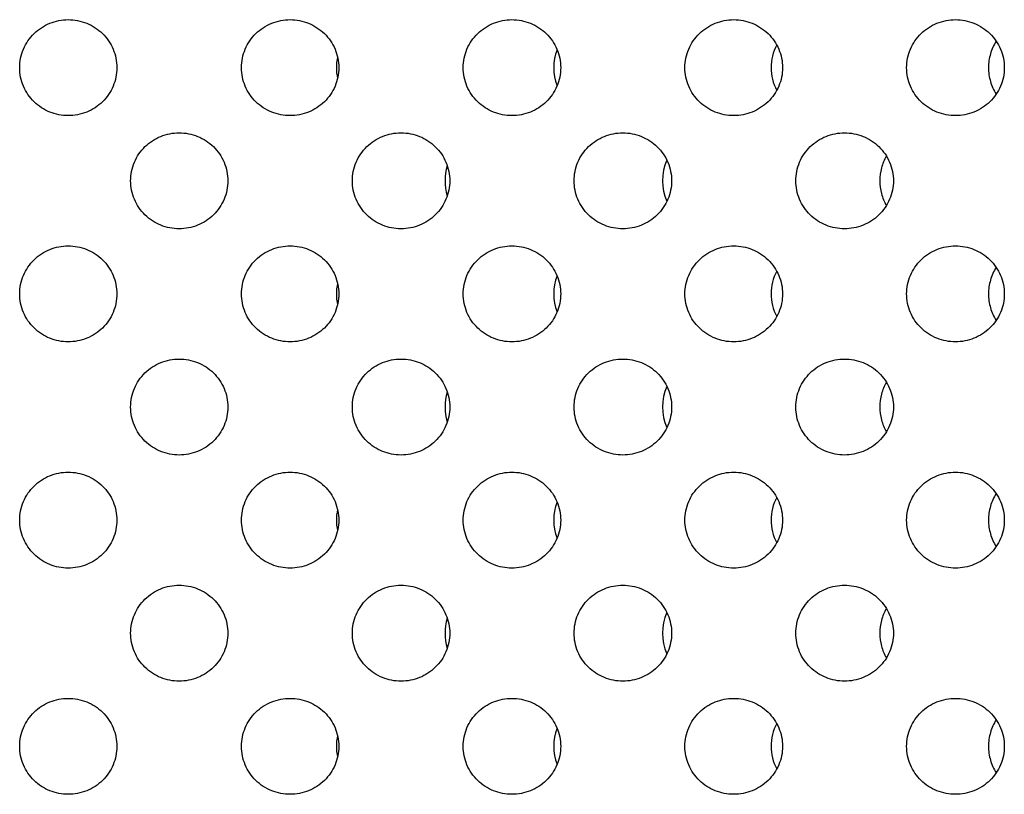
# Model space of a CAD drawing. Units: millimetres. Extents: x -237 to 74, y -99 to 121.
# Drawn here: x -33 to -17, y 33 to 45 of the extents above; entities that cross this region are included whole.
import ezdxf

# ---------------------------------------------------------------- set-up
doc = ezdxf.new("R2010")
doc.units = ezdxf.units.MM
doc.header["$LTSCALE"] = 16.335
doc.layers.add('ASSI', color=7, linetype='CONTINUOUS')

msp = doc.modelspace()

# ---------------------------------------------------------------- linework, layer by layer
at = {"layer": 'ASSI', "color": 7, "linetype": 'CONTINUOUS'}
for centre, radius, start, end in [((-23.545, 44.515), 0.782, 158.902, 201.0993), ((-20.156, 44.516), 0.775, 152.722, 207.2767), ((-26.936, 44.516), 0.787, 167.6296, 192.3716), ((-21.852, 42.748), 0.778, 155.6264, 204.373), ((-25.24, 42.748), 0.785, 162.7329, 197.2698), ((-23.545, 40.98), 0.782, 158.902, 201.0993), ((-20.156, 40.981), 0.775, 152.722, 207.2767), ((-26.936, 40.98), 0.787, 167.6296, 192.3716), ((-21.852, 39.213), 0.778, 155.6264, 204.373), ((-25.24, 39.212), 0.785, 162.7329, 197.2698), ((-23.545, 37.444), 0.782, 158.902, 201.0993), ((-20.156, 37.445), 0.775, 152.722, 207.2767), ((-26.936, 37.444), 0.787, 167.6296, 192.3716), ((-21.852, 35.677), 0.778, 155.6264, 204.373), ((-25.24, 35.677), 0.785, 162.7329, 197.2698), ((-23.545, 33.909), 0.782, 158.902, 201.0993), ((-20.156, 33.91), 0.775, 152.722, 207.2767), ((-26.936, 33.909), 0.787, 167.6296, 192.3716)]:
    msp.add_arc(centre, radius, start, end, dxfattribs=at)
for points, knots in [([(-32.67, 44.516), (-32.67, 44.614), (-32.629, 44.813), (-32.459, 45.062), (-32.207, 45.227), (-32.009, 45.266), (-31.911, 45.266)], [0, 0, 0, 0, 0.250901, 0.501251, 0.750863, 1, 1, 1, 1]), ([(-31.911, 45.266), (-31.813, 45.266), (-31.615, 45.227), (-31.363, 45.062), (-31.192, 44.813), (-31.152, 44.614), (-31.152, 44.516)], [0, 0, 0, 0, 0.249132, 0.498779, 0.749137, 1, 1, 1, 1]), ([(-29.205, 44.516), (-29.205, 44.614), (-29.165, 44.813), (-28.994, 45.062), (-28.741, 45.227), (-28.543, 45.266), (-28.445, 45.266)], [0, 0, 0, 0, 0.250699, 0.50097, 0.750668, 1, 1, 1, 1]), ([(-28.445, 45.266), (-28.347, 45.266), (-28.149, 45.227), (-27.897, 45.062), (-27.725, 44.813), (-27.685, 44.614), (-27.685, 44.516)], [0, 0, 0, 0, 0.249328, 0.499057, 0.749335, 1, 1, 1, 1]), ([(-25.741, 44.516), (-25.741, 44.614), (-25.701, 44.813), (-25.529, 45.062), (-25.277, 45.227), (-25.078, 45.266), (-24.98, 45.266)], [0, 0, 0, 0, 0.250521, 0.500722, 0.750496, 1, 1, 1, 1]), ([(-24.98, 45.266), (-24.882, 45.266), (-24.684, 45.227), (-24.431, 45.062), (-24.259, 44.813), (-24.219, 44.614), (-24.219, 44.516)], [0, 0, 0, 0, 0.2495, 0.499302, 0.749509, 1, 1, 1, 1]), ([(-22.278, 44.516), (-22.278, 44.614), (-22.237, 44.813), (-22.066, 45.062), (-21.813, 45.227), (-21.614, 45.266), (-21.516, 45.266)], [0, 0, 0, 0, 0.250367, 0.500507, 0.750347, 1, 1, 1, 1]), ([(-21.516, 45.266), (-21.418, 45.266), (-21.219, 45.227), (-20.966, 45.062), (-20.794, 44.813), (-20.753, 44.614), (-20.753, 44.516)], [0, 0, 0, 0, 0.24965, 0.499514, 0.74966, 1, 1, 1, 1]), ([(-18.815, 44.516), (-18.815, 44.614), (-18.774, 44.813), (-18.603, 45.062), (-18.349, 45.227), (-18.151, 45.266), (-18.052, 45.266)], [0, 0, 0, 0, 0.250235, 0.500325, 0.75022, 1, 1, 1, 1]), ([(-18.052, 45.266), (-17.954, 45.266), (-17.755, 45.227), (-17.502, 45.062), (-17.33, 44.813), (-17.289, 44.614), (-17.289, 44.516)], [0, 0, 0, 0, 0.249777, 0.499694, 0.749787, 1, 1, 1, 1]), ([(-17.416, 44.929), (-17.455, 44.868), (-17.515, 44.734), (-17.536, 44.588), (-17.536, 44.516)], [0, 0, 0, 0, 0.498536, 1, 1, 1, 1]), ([(-31.911, 43.766), (-32.009, 43.766), (-32.207, 43.804), (-32.459, 43.969), (-32.629, 44.218), (-32.67, 44.417), (-32.67, 44.516)], [0, 0, 0, 0, 0.249136, 0.498749, 0.749099, 1, 1, 1, 1]), ([(-31.152, 44.516), (-31.152, 44.417), (-31.192, 44.218), (-31.363, 43.969), (-31.615, 43.804), (-31.813, 43.766), (-31.911, 43.766)], [0, 0, 0, 0, 0.250862, 0.50122, 0.750868, 1, 1, 1, 1]), ([(-28.445, 43.766), (-28.543, 43.766), (-28.741, 43.804), (-28.994, 43.969), (-29.165, 44.218), (-29.205, 44.417), (-29.205, 44.516)], [0, 0, 0, 0, 0.249332, 0.499029, 0.7493, 1, 1, 1, 1]), ([(-27.685, 44.516), (-27.685, 44.417), (-27.725, 44.218), (-27.897, 43.969), (-28.149, 43.804), (-28.347, 43.766), (-28.445, 43.766)], [0, 0, 0, 0, 0.250664, 0.500943, 0.750672, 1, 1, 1, 1]), ([(-24.98, 43.766), (-25.078, 43.766), (-25.277, 43.804), (-25.529, 43.969), (-25.701, 44.218), (-25.741, 44.417), (-25.741, 44.516)], [0, 0, 0, 0, 0.249504, 0.499277, 0.749478, 1, 1, 1, 1]), ([(-24.219, 44.516), (-24.219, 44.417), (-24.259, 44.218), (-24.431, 43.969), (-24.684, 43.804), (-24.882, 43.766), (-24.98, 43.766)], [0, 0, 0, 0, 0.25049, 0.500698, 0.7505, 1, 1, 1, 1]), ([(-21.516, 43.766), (-21.614, 43.766), (-21.813, 43.804), (-22.066, 43.969), (-22.237, 44.218), (-22.278, 44.417), (-22.278, 44.516)], [0, 0, 0, 0, 0.249653, 0.499492, 0.749632, 1, 1, 1, 1]), ([(-20.753, 44.516), (-20.753, 44.417), (-20.794, 44.218), (-20.966, 43.969), (-21.219, 43.804), (-21.418, 43.766), (-21.516, 43.766)], [0, 0, 0, 0, 0.25034, 0.500486, 0.75035, 1, 1, 1, 1]), ([(-18.052, 43.766), (-18.151, 43.766), (-18.349, 43.804), (-18.603, 43.969), (-18.774, 44.218), (-18.815, 44.417), (-18.815, 44.516)], [0, 0, 0, 0, 0.24978, 0.499675, 0.749764, 1, 1, 1, 1]), ([(-17.289, 44.516), (-17.289, 44.417), (-17.33, 44.218), (-17.502, 43.969), (-17.755, 43.804), (-17.954, 43.766), (-18.052, 43.766)], [0, 0, 0, 0, 0.250212, 0.500306, 0.750223, 1, 1, 1, 1]), ([(-17.536, 44.516), (-17.536, 44.443), (-17.515, 44.297), (-17.455, 44.163), (-17.416, 44.102)], [0, 0, 0, 0, 0.501464, 1, 1, 1, 1]), ([(-30.937, 42.748), (-30.937, 42.846), (-30.897, 43.045), (-30.726, 43.295), (-30.474, 43.459), (-30.276, 43.498), (-30.178, 43.498)], [0, 0, 0, 0, 0.250797, 0.501106, 0.750763, 1, 1, 1, 1]), ([(-30.178, 43.498), (-30.08, 43.498), (-29.882, 43.459), (-29.63, 43.295), (-29.459, 43.045), (-29.418, 42.846), (-29.418, 42.748)], [0, 0, 0, 0, 0.249232, 0.498922, 0.749239, 1, 1, 1, 1]), ([(-27.473, 42.748), (-27.473, 42.846), (-27.433, 43.045), (-27.261, 43.295), (-27.009, 43.46), (-26.811, 43.498), (-26.713, 43.498)], [0, 0, 0, 0, 0.250607, 0.500842, 0.750579, 1, 1, 1, 1]), ([(-26.713, 43.498), (-26.615, 43.498), (-26.416, 43.459), (-26.164, 43.295), (-25.992, 43.045), (-25.952, 42.846), (-25.952, 42.748)], [0, 0, 0, 0, 0.249417, 0.499183, 0.749425, 1, 1, 1, 1]), ([(-24.009, 42.748), (-24.009, 42.846), (-23.969, 43.045), (-23.797, 43.295), (-23.544, 43.46), (-23.346, 43.498), (-23.248, 43.498)], [0, 0, 0, 0, 0.250441, 0.500611, 0.750418, 1, 1, 1, 1]), ([(-23.248, 43.498), (-23.15, 43.498), (-22.951, 43.459), (-22.698, 43.295), (-22.526, 43.045), (-22.486, 42.846), (-22.486, 42.748)], [0, 0, 0, 0, 0.249578, 0.499412, 0.749587, 1, 1, 1, 1]), ([(-20.546, 42.748), (-20.546, 42.846), (-20.506, 43.045), (-20.334, 43.295), (-20.081, 43.46), (-19.882, 43.498), (-19.784, 43.498)], [0, 0, 0, 0, 0.250298, 0.500412, 0.750281, 1, 1, 1, 1]), ([(-19.784, 43.498), (-19.686, 43.498), (-19.487, 43.46), (-19.234, 43.295), (-19.062, 43.045), (-19.021, 42.846), (-19.021, 42.748)], [0, 0, 0, 0, 0.249716, 0.499608, 0.749726, 1, 1, 1, 1]), ([(-19.131, 43.134), (-19.164, 43.076), (-19.216, 42.95), (-19.234, 42.815), (-19.234, 42.748)], [0, 0, 0, 0, 0.498662, 1, 1, 1, 1]), ([(-30.178, 41.998), (-30.276, 41.998), (-30.474, 42.036), (-30.726, 42.201), (-30.897, 42.45), (-30.937, 42.649), (-30.937, 42.748)], [0, 0, 0, 0, 0.249237, 0.498893, 0.749202, 1, 1, 1, 1]), ([(-29.418, 42.748), (-29.418, 42.649), (-29.459, 42.45), (-29.63, 42.201), (-29.882, 42.036), (-30.08, 41.998), (-30.178, 41.998)], [0, 0, 0, 0, 0.25076, 0.501077, 0.750767, 1, 1, 1, 1]), ([(-26.713, 41.998), (-26.811, 41.998), (-27.009, 42.036), (-27.261, 42.201), (-27.433, 42.45), (-27.473, 42.649), (-27.473, 42.748)], [0, 0, 0, 0, 0.249421, 0.499157, 0.749392, 1, 1, 1, 1]), ([(-25.952, 42.748), (-25.952, 42.649), (-25.992, 42.45), (-26.164, 42.201), (-26.416, 42.036), (-26.615, 41.998), (-26.713, 41.998)], [0, 0, 0, 0, 0.250574, 0.500816, 0.750583, 1, 1, 1, 1]), ([(-23.248, 41.998), (-23.346, 41.998), (-23.544, 42.036), (-23.797, 42.201), (-23.969, 42.45), (-24.009, 42.649), (-24.009, 42.748)], [0, 0, 0, 0, 0.249581, 0.499389, 0.749558, 1, 1, 1, 1]), ([(-22.486, 42.748), (-22.486, 42.649), (-22.526, 42.45), (-22.698, 42.201), (-22.951, 42.036), (-23.15, 41.998), (-23.248, 41.998)], [0, 0, 0, 0, 0.250412, 0.500588, 0.750422, 1, 1, 1, 1]), ([(-19.784, 41.998), (-19.882, 41.998), (-20.081, 42.036), (-20.334, 42.201), (-20.506, 42.45), (-20.546, 42.649), (-20.546, 42.748)], [0, 0, 0, 0, 0.249719, 0.499588, 0.749701, 1, 1, 1, 1]), ([(-19.021, 42.748), (-19.021, 42.649), (-19.062, 42.45), (-19.234, 42.201), (-19.487, 42.036), (-19.686, 41.998), (-19.784, 41.998)], [0, 0, 0, 0, 0.250273, 0.500392, 0.750283, 1, 1, 1, 1]), ([(-19.234, 42.748), (-19.234, 42.68), (-19.216, 42.545), (-19.164, 42.42), (-19.131, 42.362)], [0, 0, 0, 0, 0.501338, 1, 1, 1, 1]), ([(-32.67, 40.98), (-32.67, 41.078), (-32.629, 41.277), (-32.459, 41.527), (-32.207, 41.692), (-32.009, 41.73), (-31.911, 41.73)], [0, 0, 0, 0, 0.250901, 0.501251, 0.750863, 1, 1, 1, 1]), ([(-31.911, 41.73), (-31.813, 41.73), (-31.615, 41.692), (-31.363, 41.527), (-31.192, 41.277), (-31.152, 41.078), (-31.152, 40.98)], [0, 0, 0, 0, 0.249132, 0.498779, 0.749137, 1, 1, 1, 1]), ([(-29.205, 40.98), (-29.205, 41.078), (-29.165, 41.277), (-28.994, 41.527), (-28.741, 41.692), (-28.543, 41.73), (-28.445, 41.73)], [0, 0, 0, 0, 0.250699, 0.50097, 0.750668, 1, 1, 1, 1]), ([(-28.445, 41.73), (-28.347, 41.73), (-28.149, 41.692), (-27.897, 41.527), (-27.725, 41.278), (-27.685, 41.078), (-27.685, 40.98)], [0, 0, 0, 0, 0.249328, 0.499057, 0.749335, 1, 1, 1, 1]), ([(-25.741, 40.98), (-25.741, 41.078), (-25.701, 41.277), (-25.529, 41.527), (-25.277, 41.692), (-25.078, 41.73), (-24.98, 41.73)], [0, 0, 0, 0, 0.250521, 0.500722, 0.750496, 1, 1, 1, 1]), ([(-24.98, 41.73), (-24.882, 41.73), (-24.684, 41.692), (-24.431, 41.527), (-24.259, 41.278), (-24.219, 41.078), (-24.219, 40.98)], [0, 0, 0, 0, 0.2495, 0.499302, 0.749509, 1, 1, 1, 1]), ([(-22.278, 40.98), (-22.278, 41.078), (-22.237, 41.278), (-22.066, 41.527), (-21.813, 41.692), (-21.614, 41.73), (-21.516, 41.73)], [0, 0, 0, 0, 0.250367, 0.500507, 0.750347, 1, 1, 1, 1]), ([(-21.516, 41.73), (-21.418, 41.73), (-21.219, 41.692), (-20.966, 41.527), (-20.794, 41.278), (-20.753, 41.078), (-20.753, 40.98)], [0, 0, 0, 0, 0.24965, 0.499514, 0.74966, 1, 1, 1, 1]), ([(-18.815, 40.98), (-18.815, 41.078), (-18.774, 41.278), (-18.603, 41.527), (-18.349, 41.692), (-18.151, 41.73), (-18.052, 41.73)], [0, 0, 0, 0, 0.250235, 0.500325, 0.75022, 1, 1, 1, 1]), ([(-18.052, 41.73), (-17.954, 41.73), (-17.755, 41.692), (-17.502, 41.527), (-17.33, 41.278), (-17.289, 41.078), (-17.289, 40.98)], [0, 0, 0, 0, 0.249777, 0.499694, 0.749787, 1, 1, 1, 1]), ([(-17.416, 41.394), (-17.455, 41.333), (-17.515, 41.199), (-17.536, 41.053), (-17.536, 40.98)], [0, 0, 0, 0, 0.498536, 1, 1, 1, 1]), ([(-31.911, 40.23), (-32.009, 40.23), (-32.207, 40.268), (-32.459, 40.433), (-32.629, 40.683), (-32.67, 40.881), (-32.67, 40.98)], [0, 0, 0, 0, 0.249136, 0.498749, 0.749099, 1, 1, 1, 1]), ([(-31.152, 40.98), (-31.152, 40.881), (-31.192, 40.682), (-31.363, 40.433), (-31.615, 40.268), (-31.813, 40.23), (-31.911, 40.23)], [0, 0, 0, 0, 0.250862, 0.50122, 0.750868, 1, 1, 1, 1]), ([(-28.445, 40.23), (-28.543, 40.23), (-28.741, 40.268), (-28.994, 40.433), (-29.165, 40.683), (-29.205, 40.881), (-29.205, 40.98)], [0, 0, 0, 0, 0.249332, 0.499029, 0.7493, 1, 1, 1, 1]), ([(-27.685, 40.98), (-27.685, 40.881), (-27.725, 40.682), (-27.897, 40.433), (-28.149, 40.268), (-28.347, 40.23), (-28.445, 40.23)], [0, 0, 0, 0, 0.250664, 0.500943, 0.750672, 1, 1, 1, 1]), ([(-24.98, 40.23), (-25.078, 40.23), (-25.277, 40.268), (-25.529, 40.433), (-25.701, 40.682), (-25.741, 40.881), (-25.741, 40.98)], [0, 0, 0, 0, 0.249504, 0.499277, 0.749478, 1, 1, 1, 1]), ([(-24.219, 40.98), (-24.219, 40.881), (-24.259, 40.682), (-24.431, 40.433), (-24.684, 40.268), (-24.882, 40.23), (-24.98, 40.23)], [0, 0, 0, 0, 0.25049, 0.500698, 0.7505, 1, 1, 1, 1]), ([(-21.516, 40.23), (-21.614, 40.23), (-21.813, 40.268), (-22.066, 40.433), (-22.237, 40.682), (-22.278, 40.881), (-22.278, 40.98)], [0, 0, 0, 0, 0.249653, 0.499492, 0.749632, 1, 1, 1, 1]), ([(-20.753, 40.98), (-20.753, 40.881), (-20.794, 40.682), (-20.966, 40.433), (-21.219, 40.268), (-21.418, 40.23), (-21.516, 40.23)], [0, 0, 0, 0, 0.25034, 0.500486, 0.75035, 1, 1, 1, 1]), ([(-18.052, 40.23), (-18.151, 40.23), (-18.349, 40.268), (-18.603, 40.433), (-18.774, 40.682), (-18.815, 40.881), (-18.815, 40.98)], [0, 0, 0, 0, 0.24978, 0.499675, 0.749764, 1, 1, 1, 1]), ([(-17.289, 40.98), (-17.289, 40.881), (-17.33, 40.682), (-17.502, 40.433), (-17.755, 40.268), (-17.954, 40.23), (-18.052, 40.23)], [0, 0, 0, 0, 0.250212, 0.500306, 0.750223, 1, 1, 1, 1]), ([(-17.536, 40.98), (-17.536, 40.907), (-17.515, 40.761), (-17.455, 40.627), (-17.416, 40.566)], [0, 0, 0, 0, 0.501464, 1, 1, 1, 1]), ([(-30.937, 39.212), (-30.937, 39.311), (-30.897, 39.51), (-30.726, 39.759), (-30.474, 39.924), (-30.276, 39.962), (-30.178, 39.962)], [0, 0, 0, 0, 0.250797, 0.501106, 0.750763, 1, 1, 1, 1]), ([(-30.178, 39.962), (-30.08, 39.962), (-29.882, 39.924), (-29.63, 39.759), (-29.459, 39.51), (-29.418, 39.311), (-29.418, 39.212)], [0, 0, 0, 0, 0.249232, 0.498922, 0.749239, 1, 1, 1, 1]), ([(-27.473, 39.212), (-27.473, 39.311), (-27.433, 39.51), (-27.261, 39.759), (-27.009, 39.924), (-26.811, 39.962), (-26.713, 39.962)], [0, 0, 0, 0, 0.250607, 0.500842, 0.750579, 1, 1, 1, 1]), ([(-26.713, 39.962), (-26.615, 39.962), (-26.416, 39.924), (-26.164, 39.759), (-25.992, 39.51), (-25.952, 39.311), (-25.952, 39.212)], [0, 0, 0, 0, 0.249417, 0.499183, 0.749425, 1, 1, 1, 1]), ([(-24.009, 39.212), (-24.009, 39.311), (-23.969, 39.51), (-23.797, 39.759), (-23.544, 39.924), (-23.346, 39.962), (-23.248, 39.962)], [0, 0, 0, 0, 0.250441, 0.500611, 0.750418, 1, 1, 1, 1]), ([(-23.248, 39.962), (-23.15, 39.962), (-22.951, 39.924), (-22.698, 39.759), (-22.526, 39.51), (-22.486, 39.311), (-22.486, 39.212)], [0, 0, 0, 0, 0.249578, 0.499412, 0.749587, 1, 1, 1, 1]), ([(-20.546, 39.212), (-20.546, 39.311), (-20.506, 39.51), (-20.334, 39.759), (-20.081, 39.924), (-19.882, 39.962), (-19.784, 39.962)], [0, 0, 0, 0, 0.250298, 0.500412, 0.750281, 1, 1, 1, 1]), ([(-19.784, 39.962), (-19.686, 39.962), (-19.487, 39.924), (-19.234, 39.759), (-19.062, 39.51), (-19.021, 39.311), (-19.021, 39.212)], [0, 0, 0, 0, 0.249716, 0.499608, 0.749726, 1, 1, 1, 1]), ([(-19.131, 39.598), (-19.164, 39.54), (-19.216, 39.415), (-19.234, 39.28), (-19.234, 39.212)], [0, 0, 0, 0, 0.498662, 1, 1, 1, 1]), ([(-30.178, 38.462), (-30.276, 38.462), (-30.474, 38.5), (-30.726, 38.665), (-30.897, 38.915), (-30.937, 39.114), (-30.937, 39.212)], [0, 0, 0, 0, 0.249237, 0.498893, 0.749202, 1, 1, 1, 1]), ([(-29.418, 39.212), (-29.418, 39.114), (-29.459, 38.915), (-29.63, 38.665), (-29.882, 38.5), (-30.08, 38.462), (-30.178, 38.462)], [0, 0, 0, 0, 0.25076, 0.501077, 0.750767, 1, 1, 1, 1]), ([(-26.713, 38.462), (-26.811, 38.462), (-27.009, 38.5), (-27.261, 38.665), (-27.433, 38.915), (-27.473, 39.114), (-27.473, 39.212)], [0, 0, 0, 0, 0.249421, 0.499157, 0.749392, 1, 1, 1, 1]), ([(-25.952, 39.212), (-25.952, 39.114), (-25.992, 38.915), (-26.164, 38.665), (-26.416, 38.5), (-26.615, 38.462), (-26.713, 38.462)], [0, 0, 0, 0, 0.250574, 0.500816, 0.750583, 1, 1, 1, 1]), ([(-23.248, 38.462), (-23.346, 38.462), (-23.544, 38.5), (-23.797, 38.665), (-23.969, 38.915), (-24.009, 39.114), (-24.009, 39.212)], [0, 0, 0, 0, 0.249581, 0.499389, 0.749558, 1, 1, 1, 1]), ([(-22.486, 39.212), (-22.486, 39.114), (-22.526, 38.915), (-22.698, 38.665), (-22.951, 38.5), (-23.15, 38.462), (-23.248, 38.462)], [0, 0, 0, 0, 0.250412, 0.500588, 0.750422, 1, 1, 1, 1]), ([(-19.784, 38.462), (-19.882, 38.462), (-20.081, 38.5), (-20.334, 38.665), (-20.506, 38.915), (-20.546, 39.114), (-20.546, 39.212)], [0, 0, 0, 0, 0.249719, 0.499588, 0.749701, 1, 1, 1, 1]), ([(-19.021, 39.212), (-19.021, 39.114), (-19.062, 38.915), (-19.234, 38.665), (-19.487, 38.5), (-19.686, 38.462), (-19.784, 38.462)], [0, 0, 0, 0, 0.250273, 0.500392, 0.750283, 1, 1, 1, 1]), ([(-19.234, 39.212), (-19.234, 39.145), (-19.216, 39.01), (-19.164, 38.884), (-19.131, 38.826)], [0, 0, 0, 0, 0.501338, 1, 1, 1, 1]), ([(-32.67, 37.444), (-32.67, 37.543), (-32.629, 37.742), (-32.459, 37.991), (-32.207, 38.156), (-32.009, 38.194), (-31.911, 38.194)], [0, 0, 0, 0, 0.250901, 0.501251, 0.750863, 1, 1, 1, 1]), ([(-31.911, 38.194), (-31.813, 38.194), (-31.615, 38.156), (-31.363, 37.991), (-31.192, 37.742), (-31.152, 37.543), (-31.152, 37.444)], [0, 0, 0, 0, 0.249132, 0.498779, 0.749137, 1, 1, 1, 1]), ([(-29.205, 37.444), (-29.205, 37.543), (-29.165, 37.742), (-28.994, 37.991), (-28.741, 38.156), (-28.543, 38.194), (-28.445, 38.194)], [0, 0, 0, 0, 0.250699, 0.50097, 0.750668, 1, 1, 1, 1]), ([(-28.445, 38.194), (-28.347, 38.194), (-28.149, 38.156), (-27.897, 37.991), (-27.725, 37.742), (-27.685, 37.543), (-27.685, 37.444)], [0, 0, 0, 0, 0.249328, 0.499057, 0.749335, 1, 1, 1, 1]), ([(-25.741, 37.444), (-25.741, 37.543), (-25.701, 37.742), (-25.529, 37.991), (-25.277, 38.156), (-25.078, 38.194), (-24.98, 38.194)], [0, 0, 0, 0, 0.250521, 0.500722, 0.750496, 1, 1, 1, 1]), ([(-24.98, 38.194), (-24.882, 38.194), (-24.684, 38.156), (-24.431, 37.991), (-24.259, 37.742), (-24.219, 37.543), (-24.219, 37.444)], [0, 0, 0, 0, 0.2495, 0.499302, 0.749509, 1, 1, 1, 1]), ([(-22.278, 37.444), (-22.278, 37.543), (-22.237, 37.742), (-22.066, 37.991), (-21.813, 38.156), (-21.614, 38.194), (-21.516, 38.194)], [0, 0, 0, 0, 0.250367, 0.500507, 0.750347, 1, 1, 1, 1]), ([(-21.516, 38.194), (-21.418, 38.194), (-21.219, 38.156), (-20.966, 37.991), (-20.794, 37.742), (-20.753, 37.543), (-20.753, 37.444)], [0, 0, 0, 0, 0.24965, 0.499514, 0.74966, 1, 1, 1, 1]), ([(-18.815, 37.444), (-18.815, 37.543), (-18.774, 37.742), (-18.603, 37.991), (-18.349, 38.156), (-18.151, 38.194), (-18.052, 38.194)], [0, 0, 0, 0, 0.250235, 0.500325, 0.75022, 1, 1, 1, 1]), ([(-18.052, 38.194), (-17.954, 38.194), (-17.755, 38.156), (-17.502, 37.991), (-17.33, 37.742), (-17.289, 37.543), (-17.289, 37.444)], [0, 0, 0, 0, 0.249777, 0.499694, 0.749787, 1, 1, 1, 1]), ([(-17.416, 37.858), (-17.455, 37.797), (-17.515, 37.663), (-17.536, 37.517), (-17.536, 37.444)], [0, 0, 0, 0, 0.498536, 1, 1, 1, 1]), ([(-31.911, 36.694), (-32.009, 36.694), (-32.207, 36.733), (-32.459, 36.898), (-32.629, 37.147), (-32.67, 37.346), (-32.67, 37.444)], [0, 0, 0, 0, 0.249136, 0.498749, 0.749099, 1, 1, 1, 1]), ([(-31.152, 37.444), (-31.152, 37.346), (-31.192, 37.147), (-31.363, 36.898), (-31.615, 36.733), (-31.813, 36.694), (-31.911, 36.694)], [0, 0, 0, 0, 0.250862, 0.50122, 0.750868, 1, 1, 1, 1]), ([(-28.445, 36.694), (-28.543, 36.694), (-28.741, 36.733), (-28.994, 36.898), (-29.165, 37.147), (-29.205, 37.346), (-29.205, 37.444)], [0, 0, 0, 0, 0.249332, 0.499029, 0.7493, 1, 1, 1, 1]), ([(-27.685, 37.444), (-27.685, 37.346), (-27.725, 37.147), (-27.897, 36.898), (-28.149, 36.733), (-28.347, 36.694), (-28.445, 36.694)], [0, 0, 0, 0, 0.250664, 0.500943, 0.750672, 1, 1, 1, 1]), ([(-24.98, 36.694), (-25.078, 36.694), (-25.277, 36.733), (-25.529, 36.898), (-25.701, 37.147), (-25.741, 37.346), (-25.741, 37.444)], [0, 0, 0, 0, 0.249504, 0.499277, 0.749478, 1, 1, 1, 1]), ([(-24.219, 37.444), (-24.219, 37.346), (-24.259, 37.147), (-24.431, 36.898), (-24.684, 36.733), (-24.882, 36.694), (-24.98, 36.694)], [0, 0, 0, 0, 0.25049, 0.500698, 0.7505, 1, 1, 1, 1]), ([(-21.516, 36.694), (-21.614, 36.694), (-21.813, 36.733), (-22.066, 36.898), (-22.237, 37.147), (-22.278, 37.346), (-22.278, 37.444)], [0, 0, 0, 0, 0.249653, 0.499492, 0.749632, 1, 1, 1, 1]), ([(-20.753, 37.444), (-20.753, 37.346), (-20.794, 37.147), (-20.966, 36.897), (-21.219, 36.733), (-21.418, 36.694), (-21.516, 36.694)], [0, 0, 0, 0, 0.25034, 0.500486, 0.75035, 1, 1, 1, 1]), ([(-18.052, 36.694), (-18.151, 36.694), (-18.349, 36.733), (-18.603, 36.897), (-18.774, 37.147), (-18.815, 37.346), (-18.815, 37.444)], [0, 0, 0, 0, 0.24978, 0.499675, 0.749764, 1, 1, 1, 1]), ([(-17.289, 37.444), (-17.289, 37.346), (-17.33, 37.147), (-17.502, 36.897), (-17.755, 36.733), (-17.954, 36.694), (-18.052, 36.694)], [0, 0, 0, 0, 0.250212, 0.500306, 0.750223, 1, 1, 1, 1]), ([(-17.536, 37.444), (-17.536, 37.372), (-17.515, 37.226), (-17.455, 37.092), (-17.416, 37.031)], [0, 0, 0, 0, 0.501464, 1, 1, 1, 1]), ([(-30.937, 35.677), (-30.937, 35.775), (-30.897, 35.974), (-30.726, 36.223), (-30.474, 36.388), (-30.276, 36.427), (-30.178, 36.427)], [0, 0, 0, 0, 0.250797, 0.501106, 0.750763, 1, 1, 1, 1]), ([(-30.178, 36.427), (-30.08, 36.427), (-29.882, 36.388), (-29.63, 36.223), (-29.459, 35.974), (-29.418, 35.775), (-29.418, 35.677)], [0, 0, 0, 0, 0.249232, 0.498922, 0.749239, 1, 1, 1, 1]), ([(-27.473, 35.677), (-27.473, 35.775), (-27.433, 35.974), (-27.261, 36.224), (-27.009, 36.388), (-26.811, 36.427), (-26.713, 36.427)], [0, 0, 0, 0, 0.250607, 0.500842, 0.750579, 1, 1, 1, 1]), ([(-26.713, 36.427), (-26.615, 36.427), (-26.416, 36.388), (-26.164, 36.224), (-25.992, 35.974), (-25.952, 35.775), (-25.952, 35.677)], [0, 0, 0, 0, 0.249417, 0.499183, 0.749425, 1, 1, 1, 1]), ([(-24.009, 35.677), (-24.009, 35.775), (-23.969, 35.974), (-23.797, 36.224), (-23.544, 36.388), (-23.346, 36.427), (-23.248, 36.427)], [0, 0, 0, 0, 0.250441, 0.500611, 0.750418, 1, 1, 1, 1]), ([(-23.248, 36.427), (-23.15, 36.427), (-22.951, 36.388), (-22.698, 36.224), (-22.526, 35.974), (-22.486, 35.775), (-22.486, 35.677)], [0, 0, 0, 0, 0.249578, 0.499412, 0.749587, 1, 1, 1, 1]), ([(-20.546, 35.677), (-20.546, 35.775), (-20.506, 35.974), (-20.334, 36.224), (-20.081, 36.388), (-19.882, 36.427), (-19.784, 36.427)], [0, 0, 0, 0, 0.250298, 0.500412, 0.750281, 1, 1, 1, 1]), ([(-19.784, 36.427), (-19.686, 36.427), (-19.487, 36.388), (-19.234, 36.224), (-19.062, 35.974), (-19.021, 35.775), (-19.021, 35.677)], [0, 0, 0, 0, 0.249716, 0.499608, 0.749726, 1, 1, 1, 1]), ([(-19.131, 36.063), (-19.164, 36.005), (-19.216, 35.879), (-19.234, 35.744), (-19.234, 35.677)], [0, 0, 0, 0, 0.498662, 1, 1, 1, 1]), ([(-30.178, 34.927), (-30.276, 34.927), (-30.474, 34.965), (-30.726, 35.13), (-30.897, 35.379), (-30.937, 35.578), (-30.937, 35.677)], [0, 0, 0, 0, 0.249237, 0.498893, 0.749202, 1, 1, 1, 1]), ([(-29.418, 35.677), (-29.418, 35.578), (-29.459, 35.379), (-29.63, 35.13), (-29.882, 34.965), (-30.08, 34.927), (-30.178, 34.927)], [0, 0, 0, 0, 0.25076, 0.501077, 0.750767, 1, 1, 1, 1]), ([(-26.713, 34.927), (-26.811, 34.927), (-27.009, 34.965), (-27.261, 35.13), (-27.433, 35.379), (-27.473, 35.578), (-27.473, 35.677)], [0, 0, 0, 0, 0.249421, 0.499157, 0.749392, 1, 1, 1, 1]), ([(-25.952, 35.677), (-25.952, 35.578), (-25.992, 35.379), (-26.164, 35.13), (-26.416, 34.965), (-26.615, 34.927), (-26.713, 34.927)], [0, 0, 0, 0, 0.250574, 0.500816, 0.750583, 1, 1, 1, 1]), ([(-23.248, 34.927), (-23.346, 34.927), (-23.544, 34.965), (-23.797, 35.13), (-23.969, 35.379), (-24.009, 35.578), (-24.009, 35.677)], [0, 0, 0, 0, 0.249581, 0.499389, 0.749558, 1, 1, 1, 1]), ([(-22.486, 35.677), (-22.486, 35.578), (-22.526, 35.379), (-22.698, 35.13), (-22.951, 34.965), (-23.15, 34.927), (-23.248, 34.927)], [0, 0, 0, 0, 0.250412, 0.500588, 0.750422, 1, 1, 1, 1]), ([(-19.784, 34.927), (-19.882, 34.927), (-20.081, 34.965), (-20.334, 35.13), (-20.506, 35.379), (-20.546, 35.578), (-20.546, 35.677)], [0, 0, 0, 0, 0.249719, 0.499588, 0.749701, 1, 1, 1, 1]), ([(-19.021, 35.677), (-19.021, 35.578), (-19.062, 35.379), (-19.234, 35.13), (-19.487, 34.965), (-19.686, 34.927), (-19.784, 34.927)], [0, 0, 0, 0, 0.250273, 0.500392, 0.750283, 1, 1, 1, 1]), ([(-19.234, 35.677), (-19.234, 35.609), (-19.216, 35.474), (-19.164, 35.348), (-19.131, 35.29)], [0, 0, 0, 0, 0.501338, 1, 1, 1, 1]), ([(-32.67, 33.909), (-32.67, 34.007), (-32.629, 34.206), (-32.459, 34.456), (-32.207, 34.621), (-32.009, 34.659), (-31.911, 34.659)], [0, 0, 0, 0, 0.250901, 0.501251, 0.750863, 1, 1, 1, 1]), ([(-31.911, 34.659), (-31.813, 34.659), (-31.615, 34.621), (-31.363, 34.456), (-31.192, 34.206), (-31.152, 34.007), (-31.152, 33.909)], [0, 0, 0, 0, 0.249132, 0.498779, 0.749137, 1, 1, 1, 1]), ([(-29.205, 33.909), (-29.205, 34.007), (-29.165, 34.206), (-28.994, 34.456), (-28.741, 34.621), (-28.543, 34.659), (-28.445, 34.659)], [0, 0, 0, 0, 0.250699, 0.50097, 0.750668, 1, 1, 1, 1]), ([(-28.445, 34.659), (-28.347, 34.659), (-28.149, 34.621), (-27.897, 34.456), (-27.725, 34.206), (-27.685, 34.007), (-27.685, 33.909)], [0, 0, 0, 0, 0.249328, 0.499057, 0.749335, 1, 1, 1, 1]), ([(-25.741, 33.909), (-25.741, 34.007), (-25.701, 34.206), (-25.529, 34.456), (-25.277, 34.621), (-25.078, 34.659), (-24.98, 34.659)], [0, 0, 0, 0, 0.250521, 0.500722, 0.750496, 1, 1, 1, 1]), ([(-24.98, 34.659), (-24.882, 34.659), (-24.684, 34.621), (-24.431, 34.456), (-24.259, 34.207), (-24.219, 34.007), (-24.219, 33.909)], [0, 0, 0, 0, 0.2495, 0.499302, 0.749509, 1, 1, 1, 1]), ([(-22.278, 33.909), (-22.278, 34.007), (-22.237, 34.206), (-22.066, 34.456), (-21.813, 34.621), (-21.614, 34.659), (-21.516, 34.659)], [0, 0, 0, 0, 0.250367, 0.500507, 0.750347, 1, 1, 1, 1]), ([(-21.516, 34.659), (-21.418, 34.659), (-21.219, 34.621), (-20.966, 34.456), (-20.794, 34.207), (-20.753, 34.007), (-20.753, 33.909)], [0, 0, 0, 0, 0.24965, 0.499514, 0.74966, 1, 1, 1, 1]), ([(-18.815, 33.909), (-18.815, 34.007), (-18.774, 34.206), (-18.603, 34.456), (-18.349, 34.621), (-18.151, 34.659), (-18.052, 34.659)], [0, 0, 0, 0, 0.250235, 0.500325, 0.75022, 1, 1, 1, 1]), ([(-18.052, 34.659), (-17.954, 34.659), (-17.755, 34.621), (-17.502, 34.456), (-17.33, 34.207), (-17.289, 34.007), (-17.289, 33.909)], [0, 0, 0, 0, 0.249777, 0.499694, 0.749787, 1, 1, 1, 1]), ([(-17.416, 34.323), (-17.455, 34.262), (-17.515, 34.127), (-17.536, 33.982), (-17.536, 33.909)], [0, 0, 0, 0, 0.498536, 1, 1, 1, 1]), ([(-31.911, 33.159), (-32.009, 33.159), (-32.207, 33.197), (-32.459, 33.362), (-32.629, 33.612), (-32.67, 33.81), (-32.67, 33.909)], [0, 0, 0, 0, 0.249136, 0.498749, 0.749099, 1, 1, 1, 1]), ([(-31.152, 33.909), (-31.152, 33.81), (-31.192, 33.611), (-31.363, 33.362), (-31.615, 33.197), (-31.813, 33.159), (-31.911, 33.159)], [0, 0, 0, 0, 0.250862, 0.50122, 0.750868, 1, 1, 1, 1]), ([(-28.445, 33.159), (-28.543, 33.159), (-28.741, 33.197), (-28.994, 33.362), (-29.165, 33.611), (-29.205, 33.81), (-29.205, 33.909)], [0, 0, 0, 0, 0.249332, 0.499029, 0.7493, 1, 1, 1, 1]), ([(-27.685, 33.909), (-27.685, 33.81), (-27.725, 33.611), (-27.897, 33.362), (-28.149, 33.197), (-28.347, 33.159), (-28.445, 33.159)], [0, 0, 0, 0, 0.250664, 0.500943, 0.750672, 1, 1, 1, 1]), ([(-24.98, 33.159), (-25.078, 33.159), (-25.277, 33.197), (-25.529, 33.362), (-25.701, 33.611), (-25.741, 33.81), (-25.741, 33.909)], [0, 0, 0, 0, 0.249504, 0.499277, 0.749478, 1, 1, 1, 1]), ([(-24.219, 33.909), (-24.219, 33.81), (-24.259, 33.611), (-24.431, 33.362), (-24.684, 33.197), (-24.882, 33.159), (-24.98, 33.159)], [0, 0, 0, 0, 0.25049, 0.500698, 0.7505, 1, 1, 1, 1]), ([(-21.516, 33.159), (-21.614, 33.159), (-21.813, 33.197), (-22.066, 33.362), (-22.237, 33.611), (-22.278, 33.81), (-22.278, 33.909)], [0, 0, 0, 0, 0.249653, 0.499492, 0.749632, 1, 1, 1, 1]), ([(-20.753, 33.909), (-20.753, 33.81), (-20.794, 33.611), (-20.966, 33.362), (-21.219, 33.197), (-21.418, 33.159), (-21.516, 33.159)], [0, 0, 0, 0, 0.25034, 0.500486, 0.75035, 1, 1, 1, 1]), ([(-18.052, 33.159), (-18.151, 33.159), (-18.349, 33.197), (-18.603, 33.362), (-18.774, 33.611), (-18.815, 33.81), (-18.815, 33.909)], [0, 0, 0, 0, 0.24978, 0.499675, 0.749764, 1, 1, 1, 1]), ([(-17.289, 33.909), (-17.289, 33.81), (-17.33, 33.611), (-17.502, 33.362), (-17.755, 33.197), (-17.954, 33.159), (-18.052, 33.159)], [0, 0, 0, 0, 0.250212, 0.500306, 0.750223, 1, 1, 1, 1]), ([(-17.536, 33.909), (-17.536, 33.836), (-17.515, 33.69), (-17.455, 33.556), (-17.416, 33.495)], [0, 0, 0, 0, 0.501464, 1, 1, 1, 1])]:
    msp.add_open_spline(points, degree=3, knots=knots, dxfattribs=at)

doc.saveas('drawing.dxf')
